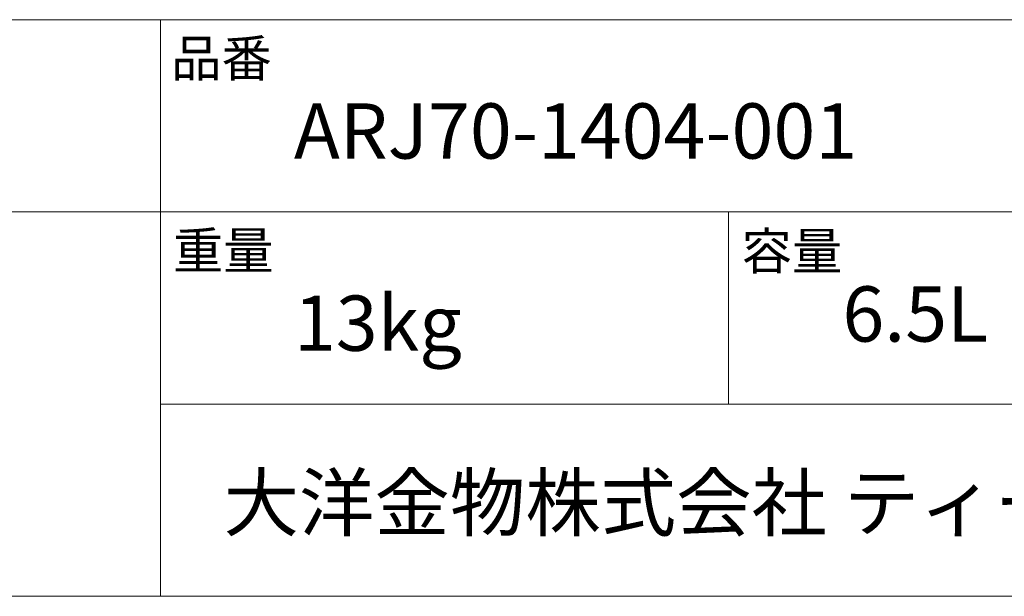
# Model space of a CAD drawing. Units: millimetres. Extents: x 40 to 1990, y 41 to 2875.
# Drawn here: x 1175 to 1610, y 75 to 330 of the extents above; entities that cross this region are included whole.
import ezdxf

# ---------------------------------------------------------------- set-up
doc = ezdxf.new("R2010")
doc.units = ezdxf.units.MM
doc.header["$LTSCALE"] = 50.8
doc.layers.add('template', color=7, linetype='Continuous')
doc.styles.add('ＭＳ ゴシック', font='msgothic.ttc', dxfattribs={"bigfont": 'ＭＳ ゴシック'})

msp = doc.modelspace()

# ---------------------------------------------------------------- linework, layer by layer
at = {"layer": 'template', "linetype": 'Continuous', "lineweight": 5}
for p, q in [((1990, 329.55), (40, 329.55)), ((1237, 74.55), (1237, 329.55)), ((1990, 244.55), (40, 244.55)), ((1488, 159.55), (1488, 244.55)), ((1990, 159.55), (1237, 159.55)), ((40, 74.55), (1990, 74.55))]:
    msp.add_line(p, q, dxfattribs=at)

# ---------------------------------------------------------------- texts
at = {"layer": 'template', "linetype": 'Continuous', "style": 'ＭＳ ゴシック'}
for s, height, p in [('品番', 16.288, (1241.77, 304.36)), ('ARJ70-1404-001', 24.4326, (1296, 268.12)), ('重量', 16.288, (1242.52, 219.28)), ('容量', 16.288, (1493.84, 219.04)), ('13kg', 24.433, (1296, 183.12)), ('6.5L', 24.433, (1538.39, 187.19)), ('大洋金物株式会社 ティーフォルム事業部', 24.4326, (1264.89, 103.72))]:
    msp.add_text(s, height=height, dxfattribs=at).set_placement(p)

doc.saveas('drawing.dxf')
